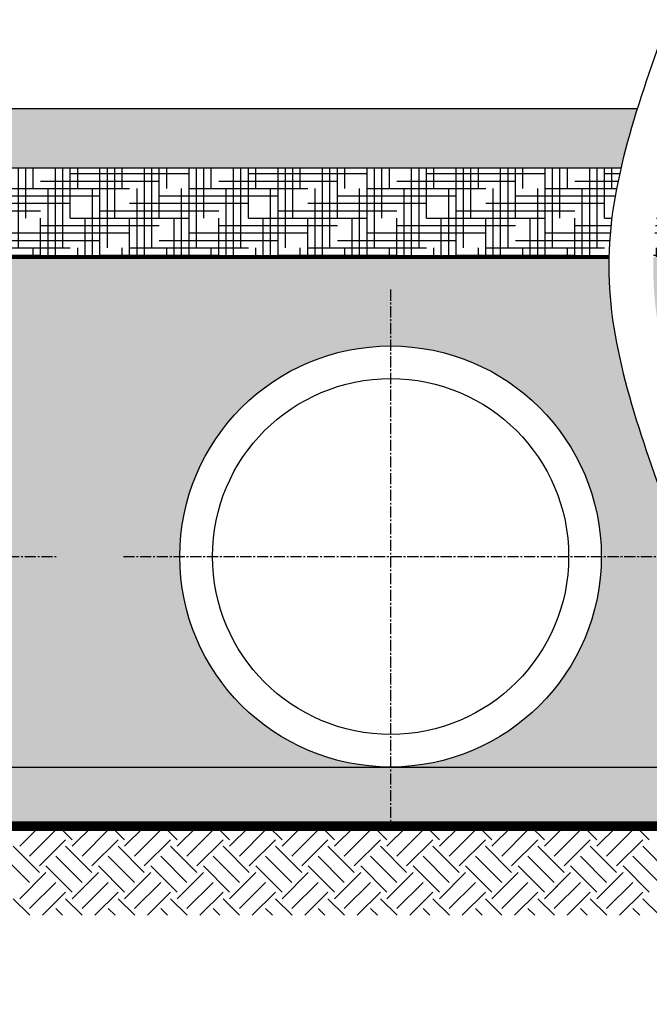
# Model space of a CAD drawing. Units: inches. Extents: x -195 to 61, y -170 to 141.
# Drawn here: x -46 to -4, y 75 to 141 of the extents above; entities that cross this region are included whole.
import ezdxf

# ---------------------------------------------------------------- set-up
doc = ezdxf.new("R2010")
doc.units = ezdxf.units.IN
doc.header["$MEASUREMENT"] = 0
doc.linetypes.add('CENTER2', pattern=[1.125, 0.75, -0.125, 0.125, -0.125])
for name, color, linetype in [('0-BACKFILL INITIAL', 253, 'Continuous'), ('0-EARTH', 36, 'Continuous'), ('centerlines', 40, 'CENTER2')]:
    doc.layers.add(name, color=color, linetype=linetype)
for name, color, linetype, lineweight in [('0-BEDDING', 7, 'Continuous', 5), ('0-HATCH BORDERS', 7, 'Continuous', 80), ('THERMOPLASTIC', 250, 'Continuous', 50)]:
    doc.layers.add(name, color=color, linetype=linetype, lineweight=lineweight)
doc.layers.add('Geotextile', color=7, linetype='Continuous', lineweight=80, true_color=0xc9b988)

msp = doc.modelspace()

# ---------------------------------------------------------------- hatches: boundary and pattern name
h = msp.add_hatch()
h.set_pattern_fill('AR-CONC', color=256, scale=0.25, style=0)
h.set_pattern_definition([(50, (-890.9341, -96.3863), (1.7931505, -0.1568803), [0.1875, -2.0625]), (355, (-890.934, -96.3863), (-0.3468783, 1.8804803), [0.15, -1.65]), (100.4514, (-890.7847, -96.3994), (1.4462735, 1.723599), [0.1593505, -1.7528553]), (46.1842, (-890.934, -95.8863), (2.6681026, -0.4137975), [0.28125, -3.09375]), (96.6356, (-890.7117, -95.9208), (2.336657, 2.435295), [0.239026, -2.6292825]), (351.1842, (-890.934, -95.8863), (2.336655, 2.4352965), [0.225, -2.475]), (21, (-890.6841, -96.0113), (1.4922676, -1.0065472), [0.1875, -2.0625]), (326, (-890.684, -96.0113), (0.6082883, 1.812875), [0.15, -1.65]), (71.4514, (-890.5597, -96.0952), (2.1005566, 0.8063262), [0.1593505, -1.7528553]), (37.5, (-890.9341, -96.3863), (0.03039964, 0.83223463), [0, -1.63, 0, -1.675, 0, -1.65625]), (7.5, (-890.9341, -96.3863), (0.65767384, 0.9860293), [0, -0.955, 0, -1.5925, 0, -0.63125]), (327.5, (-891.4916, -96.3863), (1.3345561, -0.0563872), [0, -0.625, 0, -1.95, 0, -2.5875]), (317.5, (-891.7416, -96.3863), (1.4579654, 0.2502625), [0, -0.8125, 0, -1.295, 0, -1.8375])])
edge = h.paths.add_edge_path()
edge.add_spline(control_points=[(-5.827, 130.996), (-5.52, 132.329), (-5.143, 133.662), (-4.724, 134.996)], knot_values=[6.171733, 6.171733, 6.171733, 6.171733, 10.286222, 10.286222, 10.286222, 10.286222], degree=3, periodic=0)
edge.add_line((-4.724, 134.996), (-85.95, 134.996))
edge.add_line((-85.95, 134.996), (-113.631, 134.996))
edge.add_line((-113.631, 134.996), (-109.631, 130.996))
edge.add_line((-109.631, 130.996), (-85.95, 130.996))
edge.add_line((-85.95, 130.996), (-5.827, 130.996))
edge = h.paths.add_edge_path()
edge.add_spline(control_points=[(-1.724, 134.996), (-2.143, 133.662), (-2.52, 132.329), (-2.827, 130.996)], knot_values=[6.171733, 6.171733, 6.171733, 6.171733, 10.286222, 10.286222, 10.286222, 10.286222], degree=3, periodic=0)
edge.add_line((-2.827, 130.996), (57.25, 130.996))
edge.add_line((57.25, 130.996), (61.25, 134.996))
edge.add_line((61.25, 134.996), (43.25, 134.996))
edge.add_line((43.25, 134.996), (-1.724, 134.996))
at = {"layer": '0-BACKFILL INITIAL'}
h = msp.add_hatch(dxfattribs=at)
h.set_pattern_fill('GRAVEL', color=256, scale=3)
h.set_pattern_definition([(228.01279, (2.16, 3), (-24, -27), [0.40361, -39.957264]), (184.96974, (1.89, 2.7), (36, 3), [0.692604, -68.567774]), (132.51045, (1.2, 2.64), (30, -33), [0.488364, -48.348098]), (267.27369, (0.03, 1.89), (3, 60), [0.630714, -62.440674]), (292.83365, (0, 1.26), (-15, 36), [0.618465, -61.22812]), (357.27369, (0.24, 0.69), (-60, 3), [0.630714, -62.440674]), (37.69424, (0.87, 0.66), (-39, -30), [0.834087, -82.574546]), (72.25533, (1.53, 1.17), (21, 66), [0.787464, -77.958964]), (121.42957, (1.77, 1.92), (-24, 39), [0.63285, -62.65222]), (175.23636, (1.44, 2.46), (33, -3), [0.722496, -35.40229]), (222.39744, (0.72, 2.52), (-36, -33), [0.934344, -92.500125]), (138.81407, (3, 1.86), (-21, 18), [0.318903, -31.571534]), (171.46923, (2.76, 2.07), (39, -6), [0.60671, -60.064534]), (225, (2.16, 2.16), (-3e-16, -3), [0.424263, -3.81838]), (203.1986, (1.95, 2.52), (15, 6), [0.228474, -22.618845]), (291.8014, (1.74, 2.43), (-3, 9), [0.32311, -15.832385]), (30.96376, (1.86, 2.13), (9, 6), [0.524787, -16.96807]), (161.56505, (2.31, 2.4), (6, -3), [0.379473, -9.10736]), (16.38954, (0, 2.43), (30, 9), [0.5316, -52.628535]), (70.34618, (0.51, 2.58), (-12, -33), [0.445983, -44.152223]), (293.1986, (2.31, 3), (-6, 15), [0.456945, -22.390374]), (343.61046, (2.49, 2.58), (-30, 9), [0.5316, -52.628535]), (339.44395, (0, 0.57), (-15, 6), [0.51264, -25.11937]), (294.77514, (0.48, 0.39), (-15, 33), [0.429534, -42.52393]), (66.8014, (2.34, 0), (6, 15), [0.456945, -22.390374]), (17.35402, (2.52, 0.42), (-39, -12), [0.502893, -49.78627]), (69.44395, (0.87, 0), (-6, -15), [0.25632, -25.37569]), (101.30993, (2.16, 0), (-3, 12), [0.15297, -15.14409]), (165.96376, (2.13, 0.15), (9, -3), [0.618465, -11.75085]), (186.00901, (1.53, 0.3), (30, 3), [0.57315, -56.74177]), (303.69007, (1.86, 1.86), (-3, 6), [0.432666, -10.38399]), (353.15723, (2.1, 1.5), (51, -6), [0.755382, -74.782688]), (60.9454, (2.85, 1.41), (-12, -21), [0.30887, -30.578022]), (90, (3, 1.68), (-3, 3), [0.18, -2.82]), (120.25644, (1.47, 0.39), (12, -21), [0.41677, -41.26056]), (48.01279, (1.26, 0.75), (24, 27), [0.807216, -39.553656]), (0, (1.8, 1.35), (3, 3), [0.78, -2.22]), (325.30485, (2.58, 1.35), (30, -21), [0.47434, -46.959823]), (254.0546, (2.97, 1.08), (-3, -12), [0.436806, -21.403524]), (207.645975, (2.85, 0.66), (-57, -30), [0.711195, -70.408423]), (175.42608, (2.22, 0.33), (-39, 3), [0.752397, -74.48722])])
edge = h.paths.add_edge_path()
edge.add_arc((-21.35, 104.796), 14.2, -90, 0, ccw=False)
edge.add_line((-21.35, 90.596), (1.342, 90.596))
edge.add_spline(control_points=[(1.342, 90.596), (1.347, 90.796), (1.422, 96.529), (-2.65, 107.796), (-6.723, 119.062), (-6.648, 124.796), (-6.642, 124.996)], knot_values=[16.457955, 16.457955, 16.457955, 16.457955, 17.075128, 34.150256, 51.225384, 51.842558, 51.842558, 51.842558, 51.842558], degree=3, periodic=0)
edge.add_line((-6.642, 124.996), (-95.419, 124.996))
edge.add_line((-95.419, 124.996), (-95.419, 105.742))
edge.add_line((-95.419, 105.742), (-88.271, 105.742))
edge.add_line((-88.271, 105.742), (-88.271, 104.699))
edge.add_line((-88.271, 104.699), (-87.445, 104.699))
edge.add_line((-87.445, 104.699), (-85.778, 105.836))
edge.add_line((-85.778, 105.836), (-80.567, 105.836))
edge.add_line((-80.567, 105.836), (-79.858, 106.336))
edge.add_line((-79.858, 106.336), (-79.658, 106.04))
edge.add_line((-79.658, 106.04), (-79.658, 105.726))
edge.add_arc((-79.475, 104.866), 0.88, 70.08773, 102.0136, ccw=False)
edge.add_arc((-79.282, 105.325), 0.382, 16.27492, 73.76375, ccw=False)
edge.add_line((-78.915, 105.433), (-78.794, 104.952))
edge.add_arc((-78.601, 105.001), 0.199, 194.34474, 294.32997)
edge.add_arc((-78.437, 105.001), 0.199, 245.67003, 360)
edge.add_line((-78.238, 105.001), (-78.129, 105.405))
edge.add_arc((-77.755, 105.325), 0.382, 106.23575, 167.97215, ccw=False)
edge.add_arc((-77.563, 104.866), 0.88, 70.08644, 109.91356, ccw=False)
edge.add_arc((-77.37, 105.325), 0.382, 16.27464, 73.76425, ccw=False)
edge.add_line((-77.003, 105.433), (-76.882, 104.952))
edge.add_arc((-76.689, 105.001), 0.199, 194.34474, 294.32997)
edge.add_arc((-76.525, 105.001), 0.199, 245.67003, 360)
edge.add_line((-76.325, 105.001), (-76.217, 105.405))
edge.add_arc((-75.867, 105.338), 0.356, 98.8364, 169.12757, ccw=False)
edge.add_arc((-61.75, 104.796), 14.2, 0, 176.38852, ccw=False)
edge.add_arc((-61.75, 104.796), 14.2, -90, 0, ccw=False)
edge.add_line((-61.75, 90.596), (-21.35, 90.596))
edge.add_arc((-21.35, 104.796), 14.2, 180, 270, ccw=False)
edge.add_arc((-21.35, 104.796), 14.2, 0, 180, ccw=False)
edge = h.paths.add_edge_path()
edge.add_line((43.048, 124.996), (-3.642, 124.996))
edge.add_spline(control_points=[(-3.642, 124.996), (-3.648, 124.796), (-3.723, 119.062), (-1.289, 112.329), (1.073, 105.796), (1.422, 104.796)], knot_values=[16.457955, 16.457955, 16.457955, 16.457955, 17.075128, 34.150256, 37.236123, 37.236123, 37.236123, 37.236123], degree=3, periodic=0)
edge.add_line((1.422, 104.796), (4.85, 104.796))
edge.add_arc((19.05, 104.796), 14.2, 0, 180, ccw=False)
edge.add_arc((19.05, 104.796), 14.2, -90, 0, ccw=False)
edge.add_line((19.05, 90.596), (43.048, 90.596))
edge.add_line((43.048, 90.596), (43.048, 124.996))
edge = h.paths.add_edge_path(flags=17)
edge.add_line((4.85, 104.796), (1.422, 104.796))
edge.add_spline(control_points=[(1.422, 104.796), (3.007, 100.262), (4.409, 95.529), (4.347, 90.796), (4.342, 90.596)], knot_values=[37.236123, 37.236123, 37.236123, 37.236123, 51.225384, 51.842558, 51.842558, 51.842558, 51.842558], degree=3, periodic=0)
edge.add_line((4.342, 90.596), (19.05, 90.596))
edge.add_arc((19.05, 104.796), 14.2, 180, 270, ccw=False)
at = {"layer": '0-BEDDING'}
h = msp.add_hatch(dxfattribs=at)
h.set_pattern_fill('GRAVEL', color=256, scale=2, angle=45, style=0)
h.set_pattern_definition([(273.0128, (-891.33007, -93.95385), (1.41421796, -24.041629958), [0.269072, -26.638176]), (229.9697, (-891.31592, -94.22255), (15.556362967, 18.384765504), [0.461736, -45.71185]), (177.5104, (-891.61291, -94.5761), (29.69848395, -1.414238955), [0.325576, -32.232064]), (312.2737, (-891.8109, -95.4812), (-26.870063734, 29.698479595), [0.420476, -41.627116]), (337.8337, (-891.528055, -95.79233), (-24.041639494, 9.899475854), [0.41231, -40.818746]), (42.2737, (-891.14622, -95.94789), (-29.698479595, -26.870063734), [0.420476, -41.627116]), (82.6942, (-890.83509, -95.66505), (-4.2426646445, -32.5269087537), [0.556058, -55.049698]), (117.2553, (-890.76438, -95.113505), (-21.213182885, 41.0122032), [0.524976, -51.972642]), (166.4296, (-891.0048, -94.64681), (-29.698489435, 7.0710491475), [0.4219, -41.768146]), (220.2364, (-891.41492, -94.54782), (16.970552112, 14.142148937), [0.481664, -23.601526]), (267.3974, (-891.782613, -94.858946), (-1.414235156, -32.526911133), [0.622896, -61.66675]), (183.8141, (-890.39668, -94.09527), (-18.38477668, -1.41422153), [0.212602, -21.047688]), (216.4692, (-890.60882, -94.10941), (21.213212196, 15.556335574), [0.404474, -40.043022]), (270, (-890.9341, -94.3498), (1.414214, -1.414214), [0.282842, -2.545584]), (248.1986, (-891.20279, -94.27912), (4.24263843, 9.89949643), [0.152316, -15.07923]), (336.8014, (-891.25935, -94.42054), (-5.65685451, 2.82842764), [0.215406, -10.554924]), (75.9638, (-891.06136, -94.5054), (1.41420725, 7.07106853), [0.349858, -11.312046]), (206.5651, (-890.9765, -94.166), (4.24263904, 1.41421644), [0.252982, -6.071574]), (61.3895, (-892.0796, -95.24078), (9.899508356, 18.38476911), [0.3544, -35.08569]), (115.3462, (-891.90989, -94.92966), (9.899504678, -21.213199735), [0.297322, -29.434816]), (338.1986, (-891.25935, -93.88314), (-9.89949643, 4.24263843), [0.30463, -14.926916]), (28.6105, (-890.97651, -93.99628), (-18.38476911, -9.899508356), [0.3544, -35.08569]), (24.444, (-891.20279, -96.1176), (-9.899491883, -4.24264896), [0.34176, -16.746248]), (339.7751, (-890.89166, -95.97618), (-22.627410791, 8.48529726), [0.286356, -28.349286]), (111.8014, (-889.831, -95.2832), (-4.24263843, 9.89949643), [0.30463, -14.926916]), (62.354, (-889.94414, -95.00037), (-12.727932692, -24.041625641), [0.335262, -33.190848]), (114.444, (-890.52396, -95.97618), (4.24264896, -9.899491883), [0.17088, -16.917128]), (146.3099, (-889.91585, -95.36806), (-7.07106553, 4.2426451), [0.10198, -10.096058]), (210.9638, (-890.0007, -95.3115), (5.65685227, 2.82843064), [0.41231, -7.8339]), (231.009, (-890.35426, -95.52363), (12.727922674, 15.556347869), [0.3821, -37.827846]), (348.6901, (-890.9341, -94.6327), (-4.24264195, 1.41421105), [0.288444, -6.922658]), (38.1572, (-890.65124, -94.68924), (26.8700680985, 21.2131912275), [0.503588, -49.855126]), (105.9454, (-890.25526, -94.37811), (4.242641193, -15.55634977), [0.205912, -20.385348]), (135, (-890.3118, -94.1801), (-2.828427, 4e-16), [0.12, -1.88]), (165.2564, (-890.42497, -95.50948), (15.556345428, -4.242651391), [0.277848, -27.50704]), (93.0128, (-890.69367, -95.43877), (-1.41421796, 24.041629958), [0.538144, -26.369104]), (45, (-890.722, -94.9014), (2e-16, 2.828427), [0.52, -1.48]), (10.3048, (-890.35426, -94.53368), (-24.041634617, -4.242620392), [0.316228, -31.306548]), (299.0546, (-890.04313, -94.4771), (4.24264102, -7.071067834), [0.291204, -14.269016]), (252.646, (-889.90171, -94.73167), (-12.727905224, -41.012198287), [0.47413, -46.938948]), (220.4261, (-890.04313, -95.184216), (-19.7989833105, -16.97057089), [0.501598, -49.658148])])
edge = h.paths.add_edge_path()
edge.add_spline(control_points=[(0.932, 86.596), (1.162, 87.929), (1.308, 89.262), (1.342, 90.596)], knot_values=[51.842558, 51.842558, 51.842558, 51.842558, 55.957046, 55.957046, 55.957046, 55.957046], degree=3, periodic=0)
edge.add_line((1.342, 90.596), (-95.631, 90.596))
edge.add_line((-95.631, 90.596), (-95.631, 86.596))
edge.add_line((-95.631, 86.596), (0.932, 86.596))
edge = h.paths.add_edge_path()
edge.add_spline(control_points=[(4.342, 90.596), (4.308, 89.262), (4.162, 87.929), (3.932, 86.596)], knot_values=[51.842558, 51.842558, 51.842558, 51.842558, 55.957046, 55.957046, 55.957046, 55.957046], degree=3, periodic=0)
edge.add_line((3.932, 86.596), (43.25, 86.596))
edge.add_line((43.25, 86.596), (43.25, 90.596))
edge.add_line((43.25, 90.596), (4.342, 90.596))
at = {"layer": '0-EARTH'}
h = msp.add_hatch(dxfattribs=at)
h.set_pattern_fill('HOUND', color=256, scale=8, style=0)
h.set_pattern_definition([(0, (-890.9341, -96.3863), (2, 0.5), [8, -4]), (90, (-890.9341, -96.3863), (-0.5, -2), [8, -4])])
edge = h.paths.add_edge_path()
edge.add_spline(control_points=[(-6.642, 124.996), (-6.591, 126.996), (-6.288, 128.996), (-5.827, 130.996)], knot_values=[10.286222, 10.286222, 10.286222, 10.286222, 16.457955, 16.457955, 16.457955, 16.457955], degree=3, periodic=0)
edge.add_line((-5.827, 130.996), (-95.631, 130.996))
edge.add_line((-95.631, 130.996), (-95.631, 124.996))
edge.add_line((-95.631, 124.996), (-6.642, 124.996))
edge = h.paths.add_edge_path()
edge.add_spline(control_points=[(-2.827, 130.996), (-3.288, 128.996), (-3.591, 126.996), (-3.642, 124.996)], knot_values=[10.286222, 10.286222, 10.286222, 10.286222, 16.457955, 16.457955, 16.457955, 16.457955], degree=3, periodic=0)
edge.add_line((-3.642, 124.996), (43.25, 124.996))
edge.add_line((43.25, 124.996), (43.25, 130.996))
edge.add_line((43.25, 130.996), (-2.827, 130.996))

# ---------------------------------------------------------------- linework, layer by layer
for p, q in [((-95.631, 134.996), (-4.724, 134.996)), ((-95.631, 130.996), (-5.827, 130.996)), ((-95.631, 90.596), (1.342, 90.596))]:
    msp.add_line(p, q)
for radius in [14.2, 12]:
    msp.add_circle((-21.35, 104.796), radius)
msp.add_spline([(-2.65, 140.996), (-6.65, 124.396), (-2.65, 107.796), (1.35, 91.196), (-2.65, 74.596)], degree=3)
at = {"layer": '0-EARTH', "linetype": 'Continuous'}
for p, q in [((-46.342, 85.252), (-44.998, 86.596)), ((-45.679, 86.357), (-45.918, 86.596)), ((-45.679, 84.589), (-43.911, 86.357)), ((-42.806, 85.694), (-43.708, 86.596)), ((-42.806, 85.252), (-41.462, 86.596)), ((-42.143, 86.357), (-42.382, 86.596)), ((-42.143, 84.589), (-40.376, 86.357)), ((-39.271, 85.694), (-40.173, 86.596)), ((-39.271, 85.252), (-37.927, 86.596)), ((-38.608, 86.357), (-38.847, 86.596)), ((-38.608, 84.589), (-36.84, 86.357)), ((-35.735, 85.694), (-36.637, 86.596)), ((-35.735, 85.252), (-34.391, 86.596)), ((-35.072, 86.357), (-35.311, 86.596)), ((-35.072, 84.589), (-33.304, 86.357)), ((-32.2, 85.694), (-33.102, 86.596)), ((-32.2, 85.252), (-30.856, 86.596)), ((-31.537, 86.357), (-31.776, 86.596)), ((-31.537, 84.589), (-29.769, 86.357)), ((-28.664, 85.694), (-29.566, 86.596)), ((-28.664, 85.252), (-27.32, 86.596)), ((-28.001, 86.357), (-28.24, 86.596)), ((-28.001, 84.589), (-26.233, 86.357)), ((-25.129, 85.694), (-26.031, 86.596)), ((-25.129, 85.252), (-23.785, 86.596)), ((-24.466, 86.357), (-24.705, 86.596)), ((-24.466, 84.589), (-22.698, 86.357)), ((-21.593, 85.694), (-22.495, 86.596)), ((-21.593, 85.252), (-20.249, 86.596)), ((-20.93, 86.357), (-21.169, 86.596)), ((-20.93, 84.589), (-19.162, 86.357)), ((-18.057, 85.694), (-18.959, 86.596)), ((-18.057, 85.252), (-16.714, 86.596)), ((-17.395, 86.357), (-17.634, 86.596)), ((-17.395, 84.589), (-15.627, 86.357)), ((-14.522, 85.694), (-15.424, 86.596)), ((-14.522, 85.694), (-15.424, 86.596)), ((-14.522, 85.252), (-13.178, 86.596)), ((-14.522, 85.252), (-13.178, 86.596)), ((-13.859, 86.357), (-14.098, 86.596)), ((-13.859, 84.589), (-12.091, 86.357)), ((-13.859, 84.589), (-12.091, 86.357)), ((-10.986, 85.694), (-11.888, 86.596)), ((-10.986, 85.694), (-11.888, 86.596)), ((-10.986, 85.252), (-9.642, 86.596)), ((-10.986, 85.252), (-9.642, 86.596)), ((-10.323, 86.357), (-10.563, 86.596)), ((-10.323, 84.589), (-8.556, 86.357)), ((-7.451, 85.694), (-8.353, 86.596)), ((-7.451, 85.252), (-6.107, 86.596)), ((-6.788, 84.589), (-5.02, 86.357)), ((-3.915, 85.694), (-4.817, 86.596)), ((-45.016, 83.926), (-43.248, 85.694)), ((-41.48, 83.926), (-39.713, 85.694)), ((-37.945, 83.926), (-36.177, 85.694)), ((-34.409, 83.926), (-32.642, 85.694)), ((-30.874, 83.926), (-29.106, 85.694)), ((-27.338, 83.926), (-25.57, 85.694)), ((-23.803, 83.926), (-22.035, 85.694)), ((-20.267, 83.926), (-18.499, 85.694)), ((-16.732, 83.926), (-14.964, 85.694)), ((-16.732, 83.926), (-14.964, 85.694)), ((-13.196, 83.926), (-11.428, 85.694)), ((-13.196, 83.926), (-11.428, 85.694)), ((-10.323, 84.589), (-8.845, 86.067)), ((-9.661, 83.926), (-7.893, 85.694)), ((-6.125, 83.926), (-4.357, 85.694)), ((-45.016, 83.484), (-46.784, 85.252)), ((-41.48, 83.484), (-43.248, 85.252)), ((-37.945, 83.484), (-39.713, 85.252)), ((-34.409, 83.484), (-36.177, 85.252)), ((-30.874, 83.484), (-32.642, 85.252)), ((-27.338, 83.484), (-29.106, 85.252)), ((-23.803, 83.484), (-25.57, 85.252)), ((-20.267, 83.484), (-22.035, 85.252)), ((-16.732, 83.484), (-18.499, 85.252)), ((-13.196, 83.484), (-14.964, 85.252)), ((-13.196, 83.484), (-14.964, 85.252)), ((-9.661, 83.484), (-11.428, 85.252)), ((-9.661, 83.484), (-11.428, 85.252)), ((-6.125, 83.484), (-7.893, 85.252)), ((-2.59, 83.484), (-4.357, 85.252)), ((-45.679, 82.821), (-47.447, 84.589)), ((-42.143, 82.821), (-43.911, 84.589)), ((-38.608, 82.821), (-40.376, 84.589)), ((-35.072, 82.821), (-36.84, 84.589)), ((-31.537, 82.821), (-33.304, 84.589)), ((-28.001, 82.821), (-29.769, 84.589)), ((-24.466, 82.821), (-26.233, 84.589)), ((-20.93, 82.821), (-22.698, 84.589)), ((-17.395, 82.821), (-19.162, 84.589)), ((-13.859, 82.821), (-15.627, 84.589)), ((-13.859, 82.821), (-15.627, 84.589)), ((-10.323, 82.821), (-12.091, 84.589)), ((-10.323, 82.821), (-12.091, 84.589)), ((-9.661, 83.926), (-9.204, 84.383)), ((-6.788, 82.821), (-8.556, 84.589)), ((-3.252, 82.821), (-5.02, 84.589)), ((-42.806, 82.158), (-44.574, 83.926)), ((-39.271, 82.158), (-41.038, 83.926)), ((-35.735, 82.158), (-37.503, 83.926)), ((-32.2, 82.158), (-33.967, 83.926)), ((-28.664, 82.158), (-30.432, 83.926)), ((-25.129, 82.158), (-26.896, 83.926)), ((-21.593, 82.158), (-23.361, 83.926)), ((-18.057, 82.158), (-19.825, 83.926)), ((-14.522, 82.158), (-16.29, 83.926)), ((-14.522, 82.158), (-16.29, 83.926)), ((-10.986, 82.158), (-12.754, 83.926)), ((-10.986, 82.158), (-12.754, 83.926)), ((-7.451, 82.158), (-9.219, 83.926)), ((-3.915, 82.158), (-5.683, 83.926)), ((-46.342, 81.716), (-44.574, 83.484)), ((-42.806, 81.716), (-41.038, 83.484)), ((-39.271, 81.716), (-37.503, 83.484)), ((-35.735, 81.716), (-33.967, 83.484)), ((-32.2, 81.716), (-30.432, 83.484)), ((-28.664, 81.716), (-26.896, 83.484)), ((-25.129, 81.716), (-23.361, 83.484)), ((-21.593, 81.716), (-19.825, 83.484)), ((-18.057, 81.716), (-16.29, 83.484)), ((-14.522, 81.716), (-12.754, 83.484)), ((-14.522, 81.716), (-12.754, 83.484)), ((-10.986, 81.716), (-9.219, 83.484)), ((-10.986, 81.716), (-9.499, 83.204)), ((-7.451, 81.716), (-5.683, 83.484)), ((-45.679, 81.053), (-43.911, 82.821)), ((-42.143, 81.053), (-40.376, 82.821)), ((-38.608, 81.053), (-36.84, 82.821)), ((-35.072, 81.053), (-33.304, 82.821)), ((-31.537, 81.053), (-29.769, 82.821)), ((-28.001, 81.053), (-26.233, 82.821)), ((-24.466, 81.053), (-22.698, 82.821)), ((-20.93, 81.053), (-19.162, 82.821)), ((-17.395, 81.053), (-15.627, 82.821)), ((-13.859, 81.053), (-12.091, 82.821)), ((-13.859, 81.053), (-12.091, 82.821)), ((-10.323, 81.053), (-8.556, 82.821)), ((-6.788, 81.053), (-5.02, 82.821)), ((-45.663, 80.596), (-46.784, 81.716)), ((-44.811, 80.596), (-43.248, 82.158)), ((-42.128, 80.596), (-43.248, 81.716)), ((-41.275, 80.596), (-39.713, 82.158)), ((-38.592, 80.596), (-39.713, 81.716)), ((-37.74, 80.596), (-36.177, 82.158)), ((-35.057, 80.596), (-36.177, 81.716)), ((-34.204, 80.596), (-32.642, 82.158)), ((-31.521, 80.596), (-32.642, 81.716)), ((-30.668, 80.596), (-29.106, 82.158)), ((-27.985, 80.596), (-29.106, 81.716)), ((-27.133, 80.596), (-25.57, 82.158)), ((-24.45, 80.596), (-25.57, 81.716)), ((-23.597, 80.596), (-22.035, 82.158)), ((-20.914, 80.596), (-22.035, 81.716)), ((-20.062, 80.596), (-18.499, 82.158)), ((-17.379, 80.596), (-18.499, 81.716)), ((-16.526, 80.596), (-14.964, 82.158)), ((-16.526, 80.596), (-14.964, 82.158)), ((-13.843, 80.596), (-14.964, 81.716)), ((-13.843, 80.596), (-14.964, 81.716)), ((-12.991, 80.596), (-11.428, 82.158)), ((-12.991, 80.596), (-11.428, 82.158)), ((-10.308, 80.596), (-11.428, 81.716)), ((-10.308, 80.596), (-11.428, 81.716)), ((-9.455, 80.596), (-7.893, 82.158)), ((-6.772, 80.596), (-7.893, 81.716)), ((-5.92, 80.596), (-4.357, 82.158)), ((-3.237, 80.596), (-4.357, 81.716)), ((-43.453, 80.596), (-43.911, 81.053)), ((-39.918, 80.596), (-40.376, 81.053)), ((-36.382, 80.596), (-36.84, 81.053)), ((-32.847, 80.596), (-33.304, 81.053)), ((-29.311, 80.596), (-29.769, 81.053)), ((-25.776, 80.596), (-26.233, 81.053)), ((-22.24, 80.596), (-22.698, 81.053)), ((-18.705, 80.596), (-19.162, 81.053)), ((-15.169, 80.596), (-15.627, 81.053)), ((-11.634, 80.596), (-12.091, 81.053)), ((-11.634, 80.596), (-12.091, 81.053)), ((-10.323, 81.053), (-10.024, 81.353)), ((-8.098, 80.596), (-8.556, 81.053)), ((-4.563, 80.596), (-5.02, 81.053))]:
    msp.add_line(p, q, dxfattribs=at)
at = {"layer": '0-HATCH BORDERS', "color": 43}
msp.add_line((-95.631, 124.996), (-6.642, 124.996), dxfattribs=at)
at = {"layer": 'centerlines'}
for p, q in [((-21.35, 122.796), (-21.35, 86.796)), ((-79.75, 104.796), (-43.75, 104.796)), ((-39.35, 104.796), (-3.35, 104.796))]:
    msp.add_line(p, q, dxfattribs=at)
at = {"layer": 'Geotextile'}
msp.add_line((-85.95, 124.996), (-6.642, 124.996), dxfattribs=at)
for points in [[(0.965, 86.79), (-95.419, 86.79), (-95.419, 124.996)], [(0.898, 86.403), (-95.846, 86.403), (-95.846, 124.785), (-102.629, 124.785)]]:
    msp.add_lwpolyline(points, dxfattribs=at)
at = {"layer": 'THERMOPLASTIC', "lineweight": 50}
msp.add_line((-95.631, 86.596), (0.964, 86.596), dxfattribs=at)

doc.saveas('drawing.dxf')
